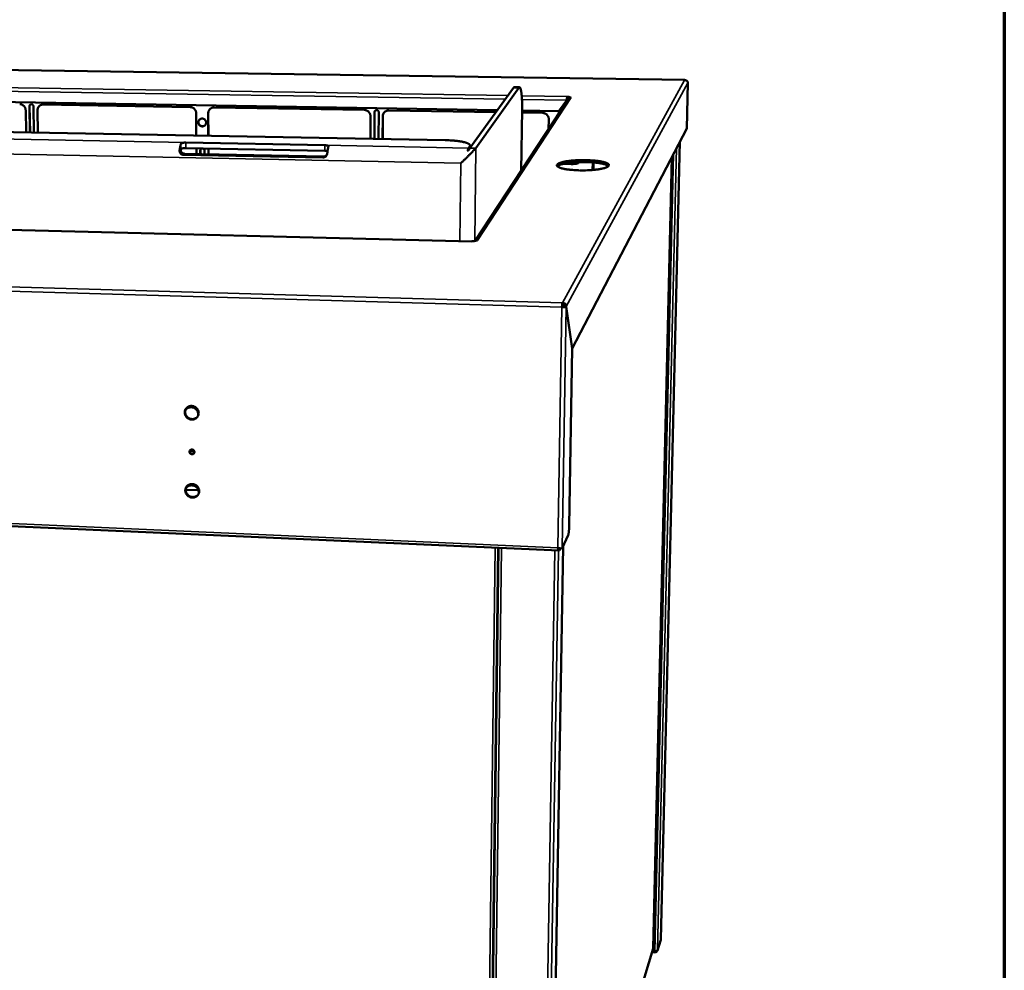
# Model space of a CAD drawing. Units: millimetres. Extents: x 65 to 5896, y 100 to 4100.
# Drawn here: x 5307 to 5840, y 2706 to 3221 of the extents above; entities that cross this region are included whole.
import ezdxf

# ---------------------------------------------------------------- set-up
doc = ezdxf.new("R2010")
doc.units = ezdxf.units.MM
doc.header["$LTSCALE"] = 20
for name, color, linetype, lineweight in [('Border (ISO)', 7, 'Continuous', 70), ('Visible (ISO)', 7, 'Continuous', 50), ('Visible Narrow (ISO)', 7, 'Continuous', 35)]:
    doc.layers.add(name, color=color, linetype=linetype, lineweight=lineweight)

# ---------------------------------------------------------------- blocks, each defined once
blk = doc.blocks.new('Borders Default Border')
at = {"layer": 'Border (ISO)', "flags": 128}
blk.add_lwpolyline([(5, 5), (5, 205), (292, 205), (292, 5), (5, 5)], dxfattribs=at)

msp = doc.modelspace()

# ---------------------------------------------------------------- linework, layer by layer
at = {"layer": 'Visible (ISO)'}
for p, q in [((5667.07, 3188.1), (4702.04, 3202.23)), ((5565.57, 3171.78), (4797.89, 3184.63)), ((5574.31, 3183.92), (5550.79, 3151.27)), ((5553.91, 3151.21), (5577.26, 3183.88)), ((5577.62, 3184.13), (5574.68, 3184.18)), ((5668.69, 3186.51), (5668.09, 3161.82)), ((5604.07, 3177.9), (5553.61, 3101.02)), ((5603.2, 3177.16), (5599.22, 3171.79)), ((5603.33, 3177.35), (5603.2, 3177.16)), ((5603.36, 3179.02), (5603.35, 3178.02)), ((5603.45, 3179.15), (5603.36, 3179.02)), ((5603.38, 3176.93), (5604.07, 3177.97)), ((5603.44, 3179.15), (5603.42, 3179.1)), ((5603.44, 3179.15), (5603.44, 3179.15)), ((5603.44, 3179.15), (5603.45, 3179.15)), ((5603.44, 3179.14), (5603.44, 3179.15)), ((5604.86, 3178.68), (5605.55, 3178.67)), ((5604.86, 3178.54), (5604.86, 3178.68)), ((5605.55, 3178.66), (5605.54, 3178.67)), ((5605.55, 3178.67), (5605.55, 3178.66)), ((4663.99, 3171.87), (5537.38, 3155.54)), ((5310.3, 3171.76), (5310.51, 3159.78)), ((5312.58, 3159.74), (5312.33, 3173.82)), ((5312.44, 3173.91), (5312.68, 3159.74)), ((5314.56, 3173.78), (5314.8, 3159.7)), ((5316.87, 3159.66), (5316.67, 3171.65)), ((5316.77, 3171.74), (5316.97, 3159.66)), ((5319.81, 3174.82), (5399.29, 3173.48)), ((5412.32, 3173.26), (5493.6, 3171.89)), ((5506.92, 3171.66), (5564.78, 3170.69)), ((5578.54, 3139), (5579, 3172.2)), ((5598.09, 3171.24), (5578.99, 3171.56)), ((5602.54, 3175.6), (5602.54, 3175.59)), ((5602.54, 3175.59), (5602.55, 3175.57)), ((5602.61, 3175.66), (5602.6, 3175.67)), ((5402.64, 3158.06), (5402.56, 3170.17)), ((5409.07, 3170.06), (5409.15, 3157.94)), ((5409.24, 3157.93), (5409.16, 3170.15)), ((5496.86, 3156.3), (5496.91, 3168.54)), ((5499.02, 3156.26), (5499.09, 3170.64)), ((5499.16, 3170.73), (5499.09, 3156.25)), ((5501.42, 3170.6), (5501.35, 3156.21)), ((5503.57, 3168.43), (5503.51, 3156.17)), ((5503.58, 3156.17), (5503.65, 3168.52)), ((5578.98, 3170.45), (5590.07, 3170.26)), ((5593.42, 3166.88), (5593.34, 3161.54)), ((5668.09, 3161.82), (5606.17, 3042.87)), ((5472.24, 3152.78), (5397.02, 3154.22)), ((5472.24, 3149.75), (5397.04, 3151.22)), ((5402.71, 3148.08), (5402.69, 3151.11)), ((5404.82, 3148.04), (5404.81, 3149.93)), ((5404.9, 3150.02), (5404.91, 3148.03)), ((5407.08, 3149.88), (5407.09, 3147.99)), ((5409.19, 3150.98), (5409.21, 3147.95)), ((5409.29, 3147.95), (5409.28, 3150.98)), ((5550.01, 3151.29), (5550.67, 3152.21)), ((5550.82, 3152.63), (5550.81, 3151.31)), ((5664.4, 3154.72), (5654.09, 2723.17)), ((5471.08, 3146.13), (5395.74, 3147.63)), ((5471.58, 3146.71), (5396.31, 3148.21)), ((5613.31, 3144.76), (5613.29, 3143.7)), ((5613.31, 3144.76), (5613.33, 3144.76)), ((5613.33, 3144.76), (5613.47, 3144.7)), ((5613.47, 3144.7), (5613.49, 3144.7)), ((5613.49, 3144.7), (5613.57, 3144.7)), ((5613.57, 3144.7), (5613.59, 3144.7)), ((5613.59, 3144.7), (5613.8, 3144.75)), ((5613.8, 3144.75), (5613.82, 3144.75)), ((5649.97, 2718.34), (5659.97, 3146.22)), ((5597.88, 3142.22), (5597.87, 3141.65)), ((5597.88, 3142.22), (5597.9, 3142.23)), ((5597.9, 3142.23), (5598.19, 3142.25)), ((5597.95, 3142.32), (5597.95, 3142.32)), ((5598.2, 3142.28), (5597.95, 3142.32)), ((5598.21, 3142.28), (5598.19, 3141.28)), ((5598.19, 3142.25), (5598.2, 3142.26)), ((5598.21, 3142.27), (5598.2, 3142.28)), ((5598.2, 3142.26), (5598.21, 3142.27)), ((5605.51, 3142.62), (5601.26, 3142.71)), ((5603.71, 3143.16), (5605.52, 3143.12)), ((5609.83, 3143.67), (5609.59, 3143.27)), ((5609.99, 3139.21), (5609.97, 3139.2)), ((5610.2, 3139.26), (5609.99, 3139.21)), ((5610.22, 3139.26), (5610.2, 3139.26)), ((5610.3, 3139.26), (5610.22, 3139.26)), ((5610.32, 3139.25), (5610.3, 3139.26)), ((5610.46, 3139.2), (5610.32, 3139.25)), ((5610.49, 3139.19), (5610.46, 3139.2)), ((5613.31, 3143.69), (5613.29, 3143.7)), ((5613.45, 3143.64), (5613.31, 3143.69)), ((5613.47, 3143.63), (5613.45, 3143.64)), ((5613.56, 3143.63), (5613.47, 3143.63)), ((5613.58, 3143.63), (5613.56, 3143.63)), ((5613.78, 3143.68), (5613.58, 3143.63)), ((5613.8, 3143.69), (5613.78, 3143.68)), ((5624.82, 3140.89), (5624.84, 3142.07)), ((5624.89, 3142.04), (5624.87, 3140.91)), ((5625.65, 3141.72), (5625.64, 3141.71)), ((5625.64, 3141.71), (5625.65, 3141.7)), ((5625.64, 3141.7), (5625.64, 3141.37)), ((5625.66, 3141.73), (5625.65, 3141.72)), ((5625.65, 3141.7), (5625.9, 3141.66)), ((5625.96, 3141.76), (5625.66, 3141.73)), ((5625.9, 3141.66), (5625.91, 3141.66)), ((5625.97, 3141.76), (5625.96, 3141.76)), ((5625.97, 3141.76), (5625.97, 3141.76)), ((5551.77, 3100.75), (4641.13, 3123.63)), ((5551.76, 3100.74), (5551.73, 3100.7)), ((5551.74, 3100.7), (5551.73, 3100.7)), ((5551.73, 3100.7), (5551.73, 3100.7)), ((5551.85, 3100.87), (5551.74, 3100.7)), ((5554.85, 3101.22), (5554.06, 3101.24)), ((5554.84, 3101.22), (5554.76, 3101.22)), ((5554.84, 3101.22), (5554.85, 3101.22)), ((5554.85, 3101.22), (5554.85, 3101.22)), ((5600.56, 3065.13), (5600.72, 3065.41)), ((5600.83, 3066.4), (5600.85, 3067.6)), ((5601.65, 3065.46), (5602.9, 3065.43)), ((5601.67, 3065.6), (5602.91, 3065.57)), ((5601.67, 3065.6), (5601.69, 3065.46)), ((5602.9, 3065.43), (5606.16, 3042.73)), ((5606.17, 3042.87), (5602.91, 3065.57)), ((5604.5, 2946.77), (5606.16, 3042.73)), ((5606.14, 3042.87), (5606.17, 3042.87)), ((5397.08, 3009.86), (5396.66, 3009.02)), ((4465.17, 2983.99), (5599.13, 2933.42)), ((5403.79, 2966.1), (5396.94, 2966.39)), ((5397.32, 2967.56), (5396.98, 2966.86)), ((5600.69, 2934.7), (5603.94, 2941.84)), ((5566.26, 2934.88), (5560.8, 2506.68)), ((5601.23, 2935.89), (5594.32, 2528.14)), ((5599.33, 2933.49), (5599.87, 2934.67)), ((5599.35, 2934.65), (5599.33, 2933.49)), ((5599.38, 2934.72), (5599.35, 2934.65)), ((5594.47, 2536.89), (5649.93, 2718.12)), ((5652.3, 2717.09), (5654.03, 2722.81)), ((5654.08, 2723.13), (5654.09, 2723.17)), ((5650.84, 2716.04), (5649.33, 2716.14)), ((5650.77, 2716.54), (5649.47, 2716.63)), ((5650.86, 2716.55), (5650.84, 2716.04))]:
    msp.add_line(p, q, dxfattribs=at)
at = {"layer": 'Visible (ISO)', "flags": 128}
for points in [[(5574.68, 3184.18, 0.049417), (5574.58, 3184.15, 0.049417), (5574.5, 3184.11, 0.069381), (5574.39, 3184.03, 0.069381), (5574.31, 3183.92)], [(5577.26, 3183.88, -0.121874), (5577.37, 3184.03, -0.139988), (5577.52, 3184.11, -0.067381), (5577.68, 3184.12, -0.123053), (5577.76, 3184.09, -0.072702), (5577.88, 3183.98, -0.059585), (5577.99, 3183.82, -0.018501), (5578.13, 3183.52, -0.025955), (5578.21, 3183.3, -0.009287), (5578.33, 3182.86, -0.013502), (5578.4, 3182.55, -0.00632), (5578.51, 3182, -0.008255), (5578.58, 3181.57, -0.004661), (5578.66, 3180.92, -0.005659), (5578.72, 3180.39, -0.003648), (5578.79, 3179.66, -0.004218), (5578.84, 3179.02, -0.003005), (5578.89, 3178.22, -0.003352), (5578.93, 3177.49, -0.002587), (5578.96, 3176.63, -0.002807), (5578.99, 3175.83, -0.002318), (5578.99, 3175.76, -0.000089), (5579.01, 3174.05, -0.00452), (5579.01, 3173.42, -0.002354), (5579, 3172.2)], [(5603.36, 3178.91, 0.007662), (5603.31, 3178.6, 0.016665), (5603.29, 3178.45, 0.001087), (5603.26, 3178.2, 0.00076), (5603.23, 3177.83, 0.011645), (5603.22, 3177.59, 0.00646), (5603.2, 3177.16)], [(5603.33, 3177.35, -0.010613), (5603.33, 3177.54, -0.010613), (5603.35, 3177.72, -0.008595), (5603.36, 3177.87, -0.008595), (5603.39, 3178.02)], [(5604.12, 3177.97, 0.006224), (5603.94, 3177.99, 0.006224), (5603.75, 3178, 0.006822), (5603.55, 3178.01, 0.006822), (5603.35, 3178.02)], [(5603.36, 3179.02, -0.013393), (5603.75, 3179.01, -0.020963), (5604, 3178.99, -0.00323), (5604.36, 3178.93, -0.008323), (5604.5, 3178.91, -0.039827), (5604.7, 3178.86, -0.063079), (5604.81, 3178.8, -0.144234), (5604.83, 3178.77, -0.058553), (5604.86, 3178.68)], [(5604.07, 3177.9, -0.041978), (5604.29, 3178.17, -0.063611), (5604.46, 3178.31, -0.020711), (5604.71, 3178.46, -0.020452), (5604.97, 3178.58, -0.062815), (5605.19, 3178.64, -0.041714), (5605.54, 3178.67)], [(5307.06, 3175.03, -0.032331), (5307.58, 3174.99, -0.05186), (5307.89, 3174.91, -0.013131), (5308.44, 3174.69, -0.032256), (5308.66, 3174.58, -0.031648), (5309.01, 3174.34, -0.03176), (5309.33, 3174.05, -0.031511), (5309.61, 3173.73, -0.031522), (5309.85, 3173.38, -0.031688), (5309.96, 3173.16, -0.012745), (5310.18, 3172.6, -0.051015), (5310.26, 3172.28, -0.031767), (5310.3, 3171.76)], [(5312.33, 3173.82, -0.057605), (5312.36, 3174.11, -0.079774), (5312.44, 3174.31, -0.034734), (5312.61, 3174.56, -0.058036), (5312.74, 3174.69, -0.058222), (5312.95, 3174.82, -0.058238), (5313.18, 3174.9, -0.056755), (5313.43, 3174.93, -0.05684), (5313.68, 3174.89, -0.054886), (5313.92, 3174.81, -0.054994), (5314.13, 3174.67, -0.054022), (5314.26, 3174.53, -0.032082), (5314.44, 3174.27, -0.076724), (5314.53, 3174.08, -0.054226), (5314.56, 3173.78)], [(5312.77, 3174.72, 0.051564), (5312.63, 3174.55, 0.051564), (5312.52, 3174.35, 0.052223), (5312.46, 3174.13, 0.052223), (5312.44, 3173.91)], [(5316.67, 3171.65, -0.033125), (5316.69, 3172.17, -0.052347), (5316.76, 3172.48, -0.013637), (5316.97, 3173.04, -0.033201), (5317.07, 3173.26, -0.033827), (5317.3, 3173.6, -0.033712), (5317.57, 3173.91, -0.033967), (5317.87, 3174.19, -0.033954), (5318.22, 3174.41, -0.033762), (5318.44, 3174.52, -0.01401), (5318.98, 3174.72, -0.053143), (5319.3, 3174.79, -0.033674), (5319.81, 3174.82)], [(5317.82, 3174.14, 0.027323), (5317.52, 3173.85, 0.045099), (5317.37, 3173.65, 0.009676), (5317.11, 3173.22, 0.027332), (5317.03, 3173.06, 0.026839), (5316.97, 3172.9, 0.009354), (5316.83, 3172.42, 0.044081), (5316.79, 3172.16, 0.026806), (5316.77, 3171.74)], [(5402.56, 3170.17, 0.032267), (5402.52, 3170.7, 0.051657), (5402.45, 3171.01, 0.01308), (5402.23, 3171.58, 0.032214), (5402.12, 3171.8, 0.031942), (5401.88, 3172.16, 0.031977), (5401.59, 3172.49, 0.031974), (5401.27, 3172.77, 0.03194), (5400.92, 3173.02, 0.032209), (5400.7, 3173.13, 0.013077), (5400.13, 3173.35, 0.051649), (5399.81, 3173.44, 0.032262), (5399.29, 3173.48)], [(5412.32, 3173.26, 0.033154), (5411.8, 3173.23, 0.052494), (5411.47, 3173.16, 0.013656), (5410.91, 3172.96, 0.033209), (5410.69, 3172.85, 0.033504), (5410.34, 3172.62, 0.03347), (5410.02, 3172.34, 0.033496), (5409.74, 3172.03, 0.03353), (5409.5, 3171.68, 0.033277), (5409.39, 3171.46, 0.01371), (5409.18, 3170.9, 0.052596), (5409.11, 3170.58, 0.033221), (5409.07, 3170.06)], [(5409.16, 3170.15, -0.032354), (5409.19, 3170.65, -0.051492), (5409.26, 3170.97, -0.013085), (5409.41, 3171.35, -0.013184), (5409.57, 3171.73, -0.051905), (5409.73, 3172, -0.03249), (5410.06, 3172.39)], [(5496.91, 3168.54, 0.032781), (5496.88, 3169.07, 0.05231), (5496.8, 3169.4, 0.013427), (5496.58, 3169.97, 0.032754), (5496.47, 3170.2, 0.032373), (5496.23, 3170.56, 0.032455), (5495.95, 3170.89, 0.032192), (5495.62, 3171.18, 0.032237), (5495.26, 3171.42, 0.032158), (5495.04, 3171.53, 0.013021), (5494.46, 3171.76, 0.051434), (5494.13, 3171.85, 0.032191), (5493.6, 3171.89)], [(5499.09, 3170.64, -0.057071), (5499.12, 3170.94, -0.079832), (5499.2, 3171.14, -0.034418), (5499.39, 3171.4, -0.057066), (5499.53, 3171.54, -0.056259), (5499.75, 3171.67, -0.056303), (5500, 3171.75, -0.055409), (5500.26, 3171.78, -0.055446), (5500.52, 3171.74, -0.055134), (5500.76, 3171.65, -0.055125), (5500.98, 3171.51, -0.055623), (5501.12, 3171.37, -0.033446), (5501.3, 3171.11, -0.07871), (5501.38, 3170.91, -0.055837), (5501.42, 3170.6)], [(5499.39, 3171.41, 0.040323), (5499.29, 3171.26, 0.040323), (5499.22, 3171.09, 0.040356), (5499.18, 3170.91, 0.040356), (5499.16, 3170.73)], [(5506.92, 3171.66, 0.032636), (5506.39, 3171.64, 0.051846), (5506.06, 3171.57, 0.013306), (5505.48, 3171.36, 0.032659), (5505.25, 3171.25, 0.03305), (5504.89, 3171.02, 0.032968), (5504.56, 3170.74, 0.033267), (5504.27, 3170.42, 0.03322), (5504.03, 3170.07, 0.033338), (5503.91, 3169.84, 0.013776), (5503.69, 3169.28, 0.052832), (5503.61, 3168.95, 0.033305), (5503.57, 3168.43)], [(5599.22, 3171.79, -0.039624), (5599.05, 3171.59, -0.060823), (5598.91, 3171.49, -0.018739), (5598.72, 3171.39, -0.018523), (5598.52, 3171.3, -0.060097), (5598.35, 3171.25, -0.039379), (5598.09, 3171.24)], [(5403.73, 3165.15, -0.044502), (5403.77, 3165.58, -0.066067), (5403.86, 3165.87, -0.022709), (5404.08, 3166.29, -0.044639), (5404.22, 3166.49, -0.044763), (5404.48, 3166.75, -0.04479), (5404.78, 3166.96, -0.044278), (5405.11, 3167.11, -0.044396), (5405.47, 3167.19, -0.043512), (5405.84, 3167.22, -0.043665), (5406.2, 3167.18, -0.042838), (5406.56, 3167.08, -0.042952), (5406.9, 3166.92, -0.042557), (5407.2, 3166.7, -0.042574), (5407.46, 3166.44, -0.042782), (5407.67, 3166.13, -0.042694), (5407.83, 3165.79, -0.043417), (5407.93, 3165.44, -0.043267), (5407.96, 3165.07, -0.044182), (5407.94, 3164.7, -0.044045), (5407.84, 3164.35, -0.044718), (5407.69, 3164.02, -0.044658), (5407.48, 3163.72, -0.04475), (5407.22, 3163.46, -0.044797), (5406.92, 3163.26, -0.044254), (5406.58, 3163.11, -0.04439), (5406.23, 3163.02, -0.043481), (5405.86, 3163, -0.043649), (5405.49, 3163.03, -0.042804), (5405.14, 3163.14, -0.042927), (5404.8, 3163.3, -0.042524), (5404.5, 3163.51, -0.042544), (5404.24, 3163.78, -0.042754), (5404.1, 3163.98, -0.021502), (5403.87, 3164.42, -0.064594), (5403.78, 3164.7, -0.042886), (5403.73, 3165.15)], [(5404.39, 3166.67, 0.043577), (5404.12, 3166.33, 0.065456), (5403.99, 3166.07, 0.021967), (5403.86, 3165.62, 0.043536), (5403.83, 3165.38, 0.042637), (5403.84, 3165.01, 0.042803), (5403.91, 3164.66, 0.042017), (5404.04, 3164.32, 0.04213), (5404.22, 3164, 0.041793), (5404.46, 3163.72, 0.041801), (5404.74, 3163.49, 0.042051), (5405.05, 3163.3, 0.041951), (5405.39, 3163.17, 0.042687), (5405.75, 3163.1, 0.042523), (5406.11, 3163.09, 0.043432), (5406.35, 3163.12, 0.0219), (5406.81, 3163.25, 0.065371), (5407.07, 3163.38, 0.043488), (5407.41, 3163.64)], [(5503.65, 3168.52, -0.027998), (5503.67, 3168.97, -0.04587), (5503.73, 3169.23, -0.010116), (5503.84, 3169.58, -0.01012), (5503.97, 3169.91, -0.045902), (5504.1, 3170.16, -0.028012), (5504.36, 3170.52)], [(5590.07, 3170.26, -0.032116), (5590.61, 3170.22, -0.051215), (5590.95, 3170.13, -0.012964), (5591.54, 3169.9, -0.032103), (5591.76, 3169.79, -0.032537), (5592.13, 3169.54, -0.032412), (5592.46, 3169.25, -0.032946), (5592.75, 3168.92, -0.032817), (5592.99, 3168.55, -0.03331), (5593.1, 3168.32, -0.013786), (5593.32, 3167.74, -0.052975), (5593.39, 3167.41, -0.033307), (5593.42, 3166.88)], [(5537.38, 3155.54, -0.003484), (5538.69, 3155.51, -0.006656), (5539.38, 3155.47, -0.000192), (5541.2, 3155.37, -0.003438), (5541.31, 3155.36, -0.004052), (5542.19, 3155.29, -0.003778), (5543.13, 3155.2, -0.004735), (5543.93, 3155.11, -0.004308), (5544.82, 3154.99, -0.005794), (5545.53, 3154.88, -0.005119), (5546.34, 3154.74, -0.007488), (5546.96, 3154.61, -0.006377), (5547.68, 3154.45, -0.010347), (5548.18, 3154.31, -0.008408), (5548.8, 3154.12, -0.015547), (5549.19, 3153.98, -0.012005), (5549.69, 3153.77, -0.02585), (5549.98, 3153.62, -0.020173), (5550.33, 3153.4, -0.046919), (5550.53, 3153.22, -0.044965), (5550.71, 3153.01, -0.078904), (5550.78, 3152.86, -0.049972), (5550.82, 3152.61, -0.112421), (5550.8, 3152.42, -0.082618), (5550.67, 3152.21)], [(5393.65, 3150.13, -0.005526), (5393.73, 3150.77, -0.010078), (5393.78, 3151.12, -0.000484), (5393.92, 3151.94, -0.005306), (5393.94, 3152.01, -0.007874), (5393.96, 3152.1, -0.001052), (5394.12, 3152.79, -0.016788), (5394.17, 3153, -0.008145), (5394.31, 3153.43)], [(5397.04, 3151.22, 0.007998), (5396.57, 3151.22, 0.014667), (5396.32, 3151.21, 0.001057), (5395.72, 3151.16, 0.007304), (5395.63, 3151.16, 0.011378), (5395.38, 3151.12, 0.008181), (5395.03, 3151.06, 0.019957), (5394.89, 3151.03, 0.009211), (5394.58, 3150.95, 0.051033), (5394.5, 3150.91, 0.022954), (5394.33, 3150.81)], [(5404.81, 3149.93, -0.057554), (5404.84, 3150.22, -0.080062), (5404.92, 3150.42, -0.034757), (5405.1, 3150.67, -0.057763), (5405.23, 3150.81, -0.057259), (5405.45, 3150.94, -0.057296), (5405.68, 3151.02, -0.055907), (5405.94, 3151.04, -0.055984), (5406.19, 3151.01, -0.054787), (5406.43, 3150.92, -0.054835), (5406.65, 3150.78, -0.054699), (5406.78, 3150.64, -0.032709), (5406.97, 3150.38, -0.077698), (5407.05, 3150.18, -0.05495), (5407.08, 3149.88)], [(5405.17, 3150.75, 0.045159), (5405.05, 3150.59, 0.045159), (5404.97, 3150.41, 0.045441), (5404.91, 3150.22, 0.045441), (5404.9, 3150.02)], [(5473.68, 3149.6, 0.008782), (5473.41, 3149.65, 0.018067), (5473.28, 3149.67, 0.001254), (5473.07, 3149.69, 0.000941), (5472.79, 3149.72, 0.013547), (5472.59, 3149.74, 0.007623), (5472.24, 3149.75)], [(5474.15, 3151.89, 0.006996), (5474.03, 3151.45, 0.014574), (5473.98, 3151.24, 0.000785), (5473.83, 3150.54, 0.006756), (5473.82, 3150.46, 0.004516), (5473.81, 3150.39, 0.000354), (5473.68, 3149.55, 0.008644), (5473.63, 3149.2, 0.004711), (5473.56, 3148.56)], [(5553.91, 3151.21, -0.004906), (5553.71, 3150.96, -0.012485), (5553.63, 3150.87, -0.000475), (5553.19, 3150.39, -0.004257), (5553.15, 3150.33, -0.001544), (5552.74, 3149.9, -0.002281), (5552.46, 3149.62, -0.00117), (5551.99, 3149.13, -0.001477), (5551.61, 3148.74, -0.000931), (5551.07, 3148.2, -0.001084), (5550.61, 3147.74, -0.000791), (5550.03, 3147.16, -0.000872), (5549.5, 3146.63, -0.000715), (5548.88, 3146.03, -0.000756), (5548.3, 3145.46, -0.000686), (5548.28, 3145.45, -0.000008), (5547.06, 3144.26, -0.001389), (5546.64, 3143.86, -0.000698), (5545.81, 3143.07)], [(5549.53, 3149.83, -0.011946), (5549.61, 3150.23, -0.018835), (5549.68, 3150.48, -0.002307), (5549.79, 3150.8, -0.004359), (5549.84, 3150.97, -0.035647), (5549.89, 3151.07, -0.016294), (5550.01, 3151.29)], [(5550.79, 3151.27, 0.014805), (5550.73, 3151.18, 0.014805), (5550.68, 3151.08, 0.019762), (5550.61, 3150.94, 0.019762), (5550.56, 3150.79)], [(5597.95, 3142.32, -0.026197), (5598.21, 3142.59, -0.052204), (5598.36, 3142.7, -0.009894), (5598.83, 3142.97, -0.023893), (5599.03, 3143.07, -0.011162), (5599.55, 3143.28, -0.014459), (5599.95, 3143.42, -0.007954), (5600.58, 3143.6, -0.009729), (5601.1, 3143.73, -0.00612), (5601.83, 3143.9, -0.007131), (5602.46, 3144.02, -0.004987), (5603.28, 3144.15, -0.005596), (5604.01, 3144.26, -0.004267), (5604.89, 3144.37, -0.004645), (5605.7, 3144.46, -0.003811), (5606.63, 3144.55, -0.004044), (5607.51, 3144.61, -0.003541), (5608.48, 3144.67, -0.003674), (5609.41, 3144.72, -0.003416), (5609.51, 3144.72, -0.000189), (5611.35, 3144.76, -0.006696), (5612.02, 3144.77, -0.003452), (5613.31, 3144.76)], [(5613.82, 3144.75, -0.003771), (5615.08, 3144.71, -0.007178), (5615.74, 3144.68, -0.000225), (5617.47, 3144.56, -0.003713), (5617.58, 3144.55, -0.004438), (5618.42, 3144.48, -0.004107), (5619.32, 3144.38, -0.005268), (5620.07, 3144.28, -0.004738), (5620.91, 3144.16, -0.006596), (5621.57, 3144.05, -0.005727), (5622.33, 3143.9, -0.008809), (5622.89, 3143.77, -0.007311), (5623.55, 3143.6, -0.012742), (5623.99, 3143.46, -0.009996), (5624.55, 3143.27, -0.020383), (5624.88, 3143.13, -0.015383), (5625.3, 3142.91, -0.036468), (5625.54, 3142.75, -0.031374), (5625.79, 3142.54, -0.067502), (5625.91, 3142.39, -0.048776), (5626.02, 3142.15, -0.115252), (5626.03, 3141.99, -0.076488), (5625.97, 3141.76)], [(5609.97, 3139.2, -0.003818), (5608.7, 3139.24, -0.007261), (5608.04, 3139.28, -0.000231), (5606.29, 3139.4, -0.00376), (5606.18, 3139.41, -0.004502), (5605.34, 3139.48, -0.004167), (5604.44, 3139.58, -0.005359), (5603.68, 3139.68, -0.004818), (5602.84, 3139.81, -0.006735), (5602.18, 3139.92, -0.005843), (5601.42, 3140.07, -0.009037), (5600.87, 3140.2, -0.007488), (5600.21, 3140.38, -0.013155), (5599.77, 3140.51, -0.010301), (5599.23, 3140.71, -0.021207), (5598.9, 3140.85, -0.016068), (5598.49, 3141.07, -0.038191), (5598.26, 3141.23, -0.033592), (5598.02, 3141.45, -0.070111), (5597.91, 3141.59, -0.050075), (5597.81, 3141.83, -0.116258), (5597.8, 3142, -0.078723), (5597.88, 3142.22)], [(5613.29, 3143.7, 0.003558), (5611.96, 3143.71, 0.006894), (5611.28, 3143.7, 0.000201), (5609.39, 3143.65, 0.003518), (5609.28, 3143.65, 0.003804), (5608.33, 3143.6, 0.003657), (5607.34, 3143.54, 0.004215), (5606.44, 3143.47, 0.003955), (5605.48, 3143.38, 0.004886), (5604.66, 3143.28, 0.00446), (5603.76, 3143.16, 0.005963), (5603.03, 3143.05, 0.005265), (5602.2, 3142.91, 0.007734), (5601.58, 3142.78, 0.006547), (5600.84, 3142.61, 0.010811), (5600.34, 3142.47, 0.008669), (5599.71, 3142.27, 0.016609), (5599.51, 3142.2, 0.004808), (5598.82, 3141.91, 0.0364), (5598.61, 3141.8, 0.017798), (5598.2, 3141.53)], [(5605.51, 3142.62, 0.00675), (5606.13, 3142.62, 0.012526), (5606.47, 3142.63, 0.000739), (5607.3, 3142.68, 0.006375), (5607.39, 3142.68, 0.008927), (5607.76, 3142.72, 0.007247), (5608.22, 3142.78, 0.013439), (5608.49, 3142.83, 0.00917), (5608.89, 3142.92, 0.025368), (5609.06, 3142.97, 0.014688), (5609.36, 3143.09, 0.065077), (5609.44, 3143.14, 0.029892), (5609.59, 3143.27)], [(5609.49, 3143.66, -0.018697), (5609.2, 3143.52, -0.040631), (5609.07, 3143.47, -0.005913), (5608.57, 3143.34, -0.016787), (5608.4, 3143.31, -0.007845), (5607.91, 3143.24, -0.010271), (5607.54, 3143.19, -0.006827), (5607.42, 3143.18, -0.000882), (5606.55, 3143.13, -0.013501), (5606.19, 3143.12, -0.00735), (5605.52, 3143.12)], [(5625.91, 3141.66, -0.027344), (5625.66, 3141.39, -0.054322), (5625.51, 3141.27, -0.010738), (5625.06, 3141.01, -0.024874), (5624.85, 3140.9, -0.011495), (5624.34, 3140.7, -0.014924), (5623.94, 3140.56, -0.008134), (5623.31, 3140.37, -0.009973), (5622.79, 3140.23, -0.006232), (5622.06, 3140.07, -0.007273), (5621.43, 3139.95, -0.005063), (5620.61, 3139.81, -0.005687), (5619.88, 3139.7, -0.004322), (5618.99, 3139.58, -0.004707), (5618.17, 3139.49, -0.003854), (5617.23, 3139.41, -0.004091), (5616.34, 3139.34, -0.003578), (5615.37, 3139.28, -0.003713), (5614.43, 3139.24, -0.003449), (5614.32, 3139.23, -0.000193), (5612.46, 3139.19, -0.006762), (5611.79, 3139.18, -0.003486), (5610.49, 3139.19)], [(5625.64, 3141.59, 0.018245), (5625.28, 3141.84, 0.037069), (5625.08, 3141.95, 0.005005), (5624.48, 3142.22, 0.017061), (5624.29, 3142.29, 0.008967), (5623.73, 3142.47, 0.011147), (5623.28, 3142.6, 0.006729), (5622.62, 3142.76, 0.007959), (5622.06, 3142.88, 0.005364), (5621.32, 3143.02, 0.006101), (5620.66, 3143.13, 0.004494), (5619.85, 3143.24, 0.004954), (5619.11, 3143.34, 0.003931), (5618.24, 3143.43, 0.004223), (5617.43, 3143.5, 0.003574), (5617.33, 3143.51, 0.000208), (5615.65, 3143.62, 0.006916), (5615.01, 3143.65, 0.003624), (5613.8, 3143.69)], [(5624.93, 3140.94, -0.037549), (5624.88, 3141.2, -0.037549), (5624.88, 3141.47, -0.037579), (5624.92, 3141.73, -0.037579), (5625, 3141.99)], [(5625.04, 3141.97, 0.034658), (5624.99, 3141.73, 0.034658), (5624.97, 3141.48, 0.034679), (5624.99, 3141.24, 0.034679), (5625.05, 3141)], [(5554.06, 3101.24, -0.027892), (5553.89, 3101.12, -0.06298), (5553.81, 3101.08, -0.014353), (5553.49, 3101, -0.023598), (5553.3, 3100.96, -0.009194), (5553.16, 3100.94, -0.002384), (5552.61, 3100.88, -0.020119), (5552.33, 3100.87, -0.011799), (5551.85, 3100.87)], [(5600.56, 3065.13, -0.006173), (5600.58, 3065.65, -0.011285), (5600.6, 3065.94, -0.000687), (5600.65, 3066.6, -0.004885), (5600.66, 3066.69, -0.011337), (5600.68, 3066.83, -0.003537), (5600.75, 3067.27, -0.031927), (5600.78, 3067.37, -0.013058), (5600.85, 3067.6)], [(5600.83, 3066.4, 0.012828), (5600.79, 3066.26, 0.031565), (5600.78, 3066.2, 0.00379), (5600.77, 3066.08, 0.001845), (5600.74, 3065.84, 0.015336), (5600.73, 3065.68, 0.009265), (5600.72, 3065.41)], [(5403.94, 3007.88, -0.037312), (5403.89, 3007.24, -0.057642), (5403.79, 3006.84, -0.016722), (5403.51, 3006.18, -0.037463), (5403.35, 3005.9, -0.037448), (5403.03, 3005.49, -0.037544), (5402.65, 3005.13, -0.036772), (5402.22, 3004.83, -0.037011), (5401.75, 3004.59, -0.035767), (5401.24, 3004.43, -0.036074), (5400.72, 3004.33, -0.034781), (5400.18, 3004.32, -0.035061), (5399.65, 3004.37, -0.034112), (5399.12, 3004.51, -0.034278), (5398.62, 3004.71, -0.033927), (5398.14, 3004.98, -0.033931), (5397.71, 3005.31, -0.034266), (5397.33, 3005.7, -0.034106), (5397, 3006.13, -0.035043), (5396.74, 3006.6, -0.034769), (5396.55, 3007.11, -0.036053), (5396.43, 3007.62, -0.035749), (5396.38, 3008.16, -0.036991), (5396.42, 3008.68, -0.036753), (5396.53, 3009.19, -0.03753), (5396.71, 3009.68, -0.037432), (5396.97, 3010.14, -0.037458), (5397.29, 3010.55, -0.037529), (5397.67, 3010.91, -0.036798), (5398.1, 3011.21, -0.037012), (5398.57, 3011.45, -0.035804), (5399.07, 3011.61, -0.036089), (5399.6, 3011.71, -0.034825), (5400.14, 3011.72, -0.035088), (5400.67, 3011.67, -0.034157), (5401.2, 3011.53, -0.034312), (5401.7, 3011.33, -0.033973), (5402.18, 3011.06, -0.033971), (5402.61, 3010.73, -0.03431), (5403, 3010.34, -0.034152), (5403.32, 3009.91, -0.035084), (5403.48, 3009.62, -0.015283), (5403.78, 3008.93, -0.055649), (5403.88, 3008.53, -0.035212), (5403.94, 3007.88)], [(5396.74, 3009.4, 0.034203), (5396.62, 3008.8, 0.054378), (5396.62, 3008.41, 0.014467), (5396.71, 3007.71, 0.03413), (5396.78, 3007.42, 0.032964), (5396.96, 3006.94, 0.033226), (5397.2, 3006.49, 0.032348), (5397.5, 3006.07, 0.032512), (5397.85, 3005.7, 0.032136), (5398.25, 3005.37, 0.032156), (5398.68, 3005.09, 0.032368), (5399.15, 3004.88, 0.03224), (5399.64, 3004.72, 0.032993), (5400.15, 3004.63, 0.032749), (5400.66, 3004.61, 0.033866), (5401.16, 3004.66, 0.033572), (5401.65, 3004.77, 0.034759), (5401.93, 3004.88, 0.014869), (5402.56, 3005.19, 0.055061), (5402.88, 3005.41, 0.034789), (5403.31, 3005.83)], [(5396.66, 3009.3, -0.036657), (5397.02, 3009.81, -0.057314), (5397.31, 3010.09, -0.016276), (5397.9, 3010.5, -0.036666), (5398.17, 3010.66, -0.035532), (5398.67, 3010.85, -0.03581), (5399.17, 3010.96, -0.034549), (5399.7, 3011.01, -0.034821), (5400.23, 3010.98, -0.033822), (5400.76, 3010.88, -0.034002), (5401.27, 3010.71, -0.033538), (5401.75, 3010.47, -0.033571), (5402.2, 3010.16, -0.03376), (5402.6, 3009.81, -0.033635), (5402.95, 3009.4, -0.034431), (5403.23, 3008.95, -0.034186), (5403.46, 3008.46, -0.035382), (5403.55, 3008.15, -0.015448), (5403.69, 3007.44, -0.05601), (5403.71, 3007.03, -0.035477), (5403.63, 3006.4)], [(5401.64, 2986.8, -0.063654), (5401.6, 2986.44, -0.086535), (5401.49, 2986.2, -0.040586), (5401.26, 2985.9, -0.063746), (5401.07, 2985.75, -0.061339), (5400.79, 2985.61, -0.061326), (5400.48, 2985.55, -0.058262), (5400.16, 2985.56, -0.058333), (5399.84, 2985.65, -0.057176), (5399.56, 2985.81, -0.057167), (5399.32, 2986.02, -0.058796), (5399.13, 2986.29, -0.058734), (5399.02, 2986.59, -0.061892), (5398.98, 2986.9, -0.061924), (5399.01, 2987.21, -0.063907), (5399.12, 2987.5, -0.063914), (5399.3, 2987.76, -0.062851), (5399.54, 2987.96, -0.062783), (5399.83, 2988.09, -0.059712), (5400.14, 2988.15, -0.059736), (5400.46, 2988.14, -0.057405), (5400.77, 2988.05, -0.057444), (5401.06, 2987.9, -0.057712), (5401.25, 2987.73, -0.036407), (5401.49, 2987.41, -0.08163), (5401.59, 2987.17, -0.058374), (5401.64, 2986.8)], [(5399.13, 2987.11, -0.058731), (5399.42, 2987.32, -0.082446), (5399.66, 2987.41, -0.036497), (5400.04, 2987.45, -0.058007), (5400.28, 2987.43, -0.055902), (5400.58, 2987.33, -0.055951), (5400.86, 2987.17, -0.056362), (5401.03, 2987.01, -0.034985), (5401.26, 2986.69, -0.080259), (5401.37, 2986.45, -0.056996), (5401.41, 2986.09)], [(5399.21, 2987.18, 0.054421), (5399.26, 2986.83, 0.077589), (5399.36, 2986.61, 0.032384), (5399.58, 2986.3, 0.053858), (5399.75, 2986.15, 0.053389), (5400, 2985.99, 0.053322), (5400.29, 2985.89, 0.055152), (5400.51, 2985.86, 0.033555), (5400.88, 2985.88, 0.079345), (5401.12, 2985.95, 0.055779), (5401.41, 2986.13)], [(5404.22, 2965.63, -0.037585), (5404.18, 2965, -0.057972), (5404.07, 2964.61, -0.016917), (5403.79, 2963.95, -0.037755), (5403.63, 2963.67, -0.037659), (5403.31, 2963.27, -0.037784), (5402.94, 2962.92, -0.036832), (5402.51, 2962.62, -0.037114), (5402.04, 2962.39, -0.035665), (5401.54, 2962.23, -0.036017), (5401.02, 2962.14, -0.034563), (5400.48, 2962.12, -0.034874), (5399.95, 2962.18, -0.033849), (5399.42, 2962.32, -0.034024), (5398.92, 2962.52, -0.033694), (5398.45, 2962.79, -0.033681), (5398.02, 2963.12, -0.034125), (5397.64, 2963.51, -0.033929), (5397.31, 2963.94, -0.035038), (5397.06, 2964.41, -0.034719), (5396.86, 2964.91, -0.036197), (5396.75, 2965.42, -0.035853), (5396.7, 2965.95, -0.037249), (5396.74, 2966.46, -0.03699), (5396.85, 2966.97, -0.037817), (5397.03, 2967.45, -0.037724), (5397.28, 2967.9, -0.037669), (5397.6, 2968.31, -0.037768), (5397.98, 2968.66, -0.036859), (5398.41, 2968.96, -0.037116), (5398.87, 2969.19, -0.035702), (5399.38, 2969.35, -0.036033), (5399.9, 2969.44, -0.034606), (5400.44, 2969.46, -0.034901), (5400.97, 2969.4, -0.033894), (5401.49, 2969.26, -0.034058), (5402, 2969.06, -0.033739), (5402.47, 2968.79, -0.033721), (5402.9, 2968.46, -0.034169), (5403.28, 2968.08, -0.033974), (5403.61, 2967.64, -0.035079), (5403.76, 2967.36, -0.015296), (5404.06, 2966.67, -0.055731), (5404.16, 2966.28, -0.035223), (5404.22, 2965.63)], [(5396.98, 2967.09, -0.036889), (5397.34, 2967.59, -0.057666), (5397.63, 2967.87, -0.016453), (5398.21, 2968.28, -0.036888), (5398.49, 2968.43, -0.035544), (5398.98, 2968.61, -0.035868), (5399.49, 2968.73, -0.034432), (5400.02, 2968.77, -0.034738), (5400.54, 2968.74, -0.033647), (5401.07, 2968.63, -0.033839), (5401.58, 2968.45, -0.033383), (5402.06, 2968.21, -0.033402), (5402.5, 2967.91, -0.033694), (5402.9, 2967.55, -0.033534), (5403.25, 2967.14, -0.034503), (5403.53, 2966.69, -0.034211), (5403.75, 2966.2, -0.035608), (5403.84, 2965.9, -0.015626), (5403.98, 2965.18, -0.056368), (5403.99, 2964.78, -0.035714), (5403.9, 2964.16)], [(5397.06, 2967.19, 0.034696), (5396.94, 2966.59, 0.055063), (5396.94, 2966.21, 0.014834), (5397.03, 2965.51, 0.034613), (5397.1, 2965.21, 0.033248), (5397.28, 2964.73, 0.033555), (5397.53, 2964.29, 0.032512), (5397.83, 2963.87, 0.032708), (5398.19, 2963.49, 0.032244), (5398.59, 2963.17, 0.032275), (5399.04, 2962.89, 0.032493), (5399.51, 2962.68, 0.03235), (5400.01, 2962.53, 0.033203), (5400.51, 2962.45, 0.032925), (5401.03, 2962.44, 0.034214), (5401.53, 2962.49, 0.033877), (5402.03, 2962.61, 0.035261), (5402.31, 2962.73, 0.01525), (5402.93, 2963.05, 0.055759), (5403.24, 2963.27, 0.035298), (5403.66, 2963.71)], [(5604.5, 2946.77, -0.003748), (5604.48, 2946.09, -0.007279), (5604.46, 2945.74, -0.000233), (5604.4, 2944.77, -0.003584), (5604.4, 2944.7, -0.004392), (5604.36, 2944.25, -0.003808), (5604.31, 2943.73, -0.00601), (5604.26, 2943.38, -0.004465), (5604.19, 2942.9, -0.010063), (5604.17, 2942.78, -0.002303), (5604.07, 2942.25, -0.026106), (5604.03, 2942.13, -0.011258), (5603.94, 2941.84)]]:
    msp.add_lwpolyline(points, format="xyb", dxfattribs=at)
at = {"layer": 'Visible (ISO)'}
for points in [[(5667.17, 3188.07), (5667.11, 3188.11), (5667.04, 3188.11), (5666.97, 3188.08)], [(5602.64, 3175.75), (5602.6, 3175.69), (5602.57, 3175.64), (5602.54, 3175.59)], [(5602.65, 3175.72), (5602.61, 3175.69), (5602.58, 3175.65), (5602.54, 3175.6)], [(5600.56, 3065.13), (5600.85, 3065.12), (5601.14, 3065.11), (5601.42, 3065.12)], [(5601.69, 3067.42), (5601.43, 3067.54), (5601.14, 3067.6), (5600.85, 3067.6)], [(5599.33, 2933.49), (5599.26, 2933.44), (5599.19, 2933.41), (5599.13, 2933.42)], [(5649.96, 2718.34), (5649.96, 2718.26), (5649.95, 2718.19), (5649.93, 2718.12)], [(5649.97, 2718.34), (5649.97, 2718.34), (5649.96, 2718.34), (5649.96, 2718.34)], [(5654.08, 2723.13), (5654.08, 2723.02), (5654.06, 2722.91), (5654.03, 2722.81)], [(5650.77, 2716.54), (5650.94, 2716.56), (5651.1, 2716.6), (5651.26, 2716.65)], [(5650.84, 2716.04), (5651.01, 2716.04), (5651.18, 2716.07), (5651.34, 2716.12)]]:
    msp.add_open_spline(points, degree=3, dxfattribs=at)
for points, knots in [([(5668.69, 3186.51), (5668.69, 3187.07), (5668.34, 3187.63), (5667.8, 3187.9), (5667.55, 3188.02), (5667.26, 3188.08), (5666.97, 3188.08)], [-1, -1, -1, -1, -0.316153, -0.316153, -0.316153, 0, 0, 0, 0]), ([(5602.64, 3175.75), (5602.86, 3176.11), (5603.1, 3176.48), (5603.24, 3176.71), (5603.31, 3176.82), (5603.36, 3176.89), (5603.38, 3176.93)], [-0.9049623, -0.9049623, -0.9049623, -0.9049623, -0.2785492, -0.2785492, -0.2785492, 0, 0, 0, 0]), ([(5395.74, 3147.63), (5395.46, 3147.64), (5395.16, 3147.7), (5394.62, 3147.95), (5394.38, 3148.13), (5393.98, 3148.57), (5393.82, 3148.87), (5393.64, 3149.5), (5393.62, 3149.83), (5393.65, 3150.13)], [1.0456521, 1.0456521, 1.0456521, 1.0456521, 1.1576786, 1.1576786, 1.2697051, 1.2697051, 1.3961542, 1.3961542, 1.5226032, 1.5226032, 1.5226032, 1.5226032]), ([(5394.42, 3150.87), (5394.37, 3150.79), (5394.33, 3150.67), (5394.27, 3150.41), (5394.26, 3150.28), (5394.26, 3150.01), (5394.27, 3149.86), (5394.34, 3149.58), (5394.39, 3149.44), (5394.53, 3149.16), (5394.63, 3149.03), (5394.91, 3148.7), (5395.16, 3148.52), (5395.72, 3148.27), (5396.02, 3148.21), (5396.31, 3148.21)], [0.0422155, 0.0422155, 0.0422155, 0.0422155, 0.135267, 0.135267, 0.2029005, 0.2029005, 0.270534, 0.270534, 0.3300338, 0.3300338, 0.3895335, 0.3895335, 0.5033455, 0.5033455, 0.6171574, 0.6171574, 0.6171574, 0.6171574]), ([(5394.31, 3153.43), (5394.37, 3153.58), (5394.48, 3153.72), (5394.82, 3153.95), (5395.04, 3154.03), (5395.53, 3154.14), (5395.82, 3154.18), (5396.42, 3154.22), (5396.73, 3154.23), (5397.02, 3154.22)], [-0.4577777, -0.4577777, -0.4577777, -0.4577777, -0.3419793, -0.3419793, -0.226181, -0.226181, -0.1130905, -0.1130905, 0, 0, 0, 0]), ([(5472.24, 3152.78), (5472.53, 3152.77), (5472.83, 3152.76), (5473.36, 3152.69), (5473.58, 3152.65), (5473.93, 3152.52), (5474.06, 3152.42), (5474.2, 3152.19), (5474.2, 3152.04), (5474.15, 3151.89)], [0, 0, 0, 0, 0.1130905, 0.1130905, 0.226181, 0.226181, 0.3419793, 0.3419793, 0.4577777, 0.4577777, 0.4577777, 0.4577777]), ([(5550.56, 3150.79), (5550.52, 3150.66), (5550.41, 3150.51), (5550.08, 3150.18), (5549.85, 3150.01), (5549.58, 3149.86), (5549.56, 3149.84), (5549.53, 3149.83)], [0.4540968, 0.4540968, 0.4540968, 0.4540968, 0.5751516, 0.5751516, 0.6962064, 0.6962064, 0.7096082, 0.7096082, 0.7096082, 0.7096082]), ([(5473.56, 3148.56), (5473.53, 3148.26), (5473.45, 3147.92), (5473.17, 3147.3), (5472.96, 3147.01), (5472.51, 3146.58), (5472.25, 3146.4), (5471.68, 3146.17), (5471.37, 3146.12), (5471.08, 3146.13)], [0.5687009, 0.5687009, 0.5687009, 0.5687009, 0.6951499, 0.6951499, 0.821599, 0.821599, 0.9336255, 0.9336255, 1.0456521, 1.0456521, 1.0456521, 1.0456521]), ([(5471.58, 3146.71), (5471.87, 3146.7), (5472.18, 3146.75), (5472.71, 3146.96), (5472.93, 3147.1), (5473.12, 3147.27)], [0.6171574, 0.6171574, 0.6171574, 0.6171574, 0.7309694, 0.7309694, 0.8271102, 0.8271102, 0.8271102, 0.8271102]), ([(5600.72, 3065.41), (5601.09, 3065.37), (5601.48, 3065.39), (5601.61, 3065.44), (5601.63, 3065.45), (5601.64, 3065.46), (5601.65, 3065.46)], [0, 0, 0, 0, 1.350716, 1.350716, 1.350716, 1.570796, 1.570796, 1.570796, 1.570796]), ([(5600.83, 3066.4), (5601.21, 3066.4), (5601.57, 3066.12), (5601.65, 3065.78), (5601.66, 3065.72), (5601.67, 3065.66), (5601.67, 3065.6)], [0, 0, 0, 0, 1.350716, 1.350716, 1.350716, 1.570796, 1.570796, 1.570796, 1.570796]), ([(5601.42, 3065.12), (5602.13, 3065.14), (5602.71, 3065.25), (5602.86, 3065.39), (5602.88, 3065.4), (5602.89, 3065.42), (5602.9, 3065.43)], [0.411517, 0.411517, 0.411517, 0.411517, 1.478081, 1.478081, 1.478081, 1.570796, 1.570796, 1.570796, 1.570796]), ([(5602.91, 3065.57), (5602.92, 3066.27), (5602.5, 3066.98), (5601.86, 3067.33), (5601.8, 3067.37), (5601.74, 3067.39), (5601.69, 3067.42)], [0, 0, 0, 0, 1.066564, 1.066564, 1.066564, 1.159279, 1.159279, 1.159279, 1.159279]), ([(5599.13, 2933.42), (5598.95, 2933.43), (5598.78, 2933.66), (5598.64, 2934.04), (5598.55, 2934.28), (5598.47, 2934.58), (5598.4, 2934.91)], [-0.8156556, -0.8156556, -0.8156556, -0.8156556, -0.3161529, -0.3161529, -0.3161529, 0, 0, 0, 0]), ([(5600.69, 2934.7), (5600.6, 2934.66), (5600.09, 2934.63), (5599.4, 2934.72), (5599.09, 2934.76), (5598.74, 2934.82), (5598.4, 2934.91)], [-1, -1, -1, -1, -0.316153, -0.316153, -0.316153, 0, 0, 0, 0]), ([(5598.85, 2934.81), (5598.97, 2934.69), (5599.1, 2934.62), (5599.23, 2934.63), (5599.27, 2934.63), (5599.31, 2934.64), (5599.35, 2934.65)], [0.4066576, 0.4066576, 0.4066576, 0.4066576, 0.8598922, 0.8598922, 0.8598922, 1, 1, 1, 1]), ([(5651.26, 2716.65), (5651.62, 2716.75), (5651.94, 2716.9), (5652.14, 2717.08), (5652.26, 2717.19), (5652.33, 2717.32), (5652.36, 2717.44)], [-0.7810431, -0.7810431, -0.7810431, -0.7810431, -0.2939453, -0.2939453, -0.2939453, 0, 0, 0, 0]), ([(5651.34, 2716.12), (5651.69, 2716.24), (5652, 2716.49), (5652.18, 2716.81), (5652.29, 2717), (5652.35, 2717.22), (5652.36, 2717.44)], [-0.7810431, -0.7810431, -0.7810431, -0.7810431, -0.2939453, -0.2939453, -0.2939453, 0, 0, 0, 0])]:
    msp.add_open_spline(points, degree=3, knots=knots, dxfattribs=at)
at = {"layer": 'Visible Narrow (ISO)'}
for p, q in [((5666.97, 3188.08), (4701.97, 3202.21)), ((5569.83, 3177.7), (4793.36, 3190.14)), ((4793.87, 3191.93), (5571.24, 3179.66)), ((5600.85, 3067.6), (5666.97, 3188.08)), ((5574.31, 3183.92), (5577.26, 3183.88)), ((5668.69, 3186.51), (5602.91, 3065.57)), ((5605.54, 3178.67), (5554.84, 3101.22)), ((5578.8, 3179.54), (5603.44, 3179.15)), ((5603.2, 3177.16), (5578.93, 3177.55)), ((5603.38, 3176.93), (5603.04, 3176.93)), ((5603.38, 3176.93), (5603.38, 3176.84)), ((5603.44, 3179.14), (5603.44, 3179.15)), ((5312.33, 3173.82), (5312.44, 3173.91)), ((5316.67, 3171.65), (5316.77, 3171.74)), ((5602.04, 3175.6), (5602.54, 3175.59)), ((5602.67, 3175.76), (5602.64, 3175.75)), ((5409.07, 3170.06), (5409.16, 3170.15)), ((5499.09, 3170.64), (5499.16, 3170.73)), ((5503.57, 3168.43), (5503.65, 3168.52)), ((4643.46, 3161.26), (5545.81, 3143.07)), ((5397.02, 3154.22), (5224.22, 3157.54)), ((5394.33, 3150.81), (5393.65, 3150.13)), ((5394.31, 3153.43), (5394.33, 3150.81)), ((5397.02, 3154.22), (5397.04, 3151.22)), ((5404.81, 3149.93), (5404.9, 3150.02)), ((5472.24, 3152.78), (5472.24, 3149.75)), ((5550.01, 3151.29), (5472.24, 3152.78)), ((5550.67, 3152.21), (5550.66, 3151.03)), ((5553.91, 3151.21), (5550.79, 3151.27)), ((5553.36, 3100.97), (5553.91, 3151.21)), ((5662.63, 3151.34), (5652.36, 2717.44)), ((5654.08, 2723.13), (5664.39, 3154.71)), ((5395.74, 3147.63), (5396.31, 3148.21)), ((5471.08, 3146.13), (5471.58, 3146.71)), ((5613.33, 3144.76), (5613.31, 3143.69)), ((5613.47, 3144.7), (5613.45, 3143.64)), ((5613.49, 3144.7), (5613.47, 3143.63)), ((5613.57, 3144.7), (5613.56, 3143.63)), ((5613.59, 3144.7), (5613.58, 3143.63)), ((5613.8, 3144.75), (5613.78, 3143.68)), ((5613.82, 3144.75), (5613.8, 3143.69)), ((5649.96, 2718.34), (5659.97, 3146.21)), ((5650.77, 2716.54), (5660.91, 3148.02)), ((5545.81, 3143.07), (5545.38, 3100.91)), ((5597.9, 3142.23), (5597.89, 3141.63)), ((5597.95, 3142.32), (5597.95, 3142.32)), ((5598.19, 3142.25), (5598.17, 3141.3)), ((5598.2, 3142.26), (5598.18, 3141.29)), ((5598.21, 3142.27), (5598.19, 3141.28)), ((5605.52, 3143.12), (5605.51, 3142.62)), ((5609.59, 3143.27), (5609.6, 3143.66)), ((5616.97, 3139.39), (5617.05, 3143.53)), ((5617.81, 3143.47), (5617.74, 3139.45)), ((5625.12, 3141.93), (5625.1, 3141.02)), ((5625.65, 3141.7), (5625.64, 3141.37)), ((5625.9, 3141.66), (5625.9, 3141.65)), ((5551.73, 3100.7), (4640.95, 3123.6)), ((5600.56, 3065.13), (4451.3, 3098.64)), ((4452.04, 3100.77), (5600.85, 3067.6)), ((5551.73, 3100.7), (5551.73, 3100.7)), ((5554.84, 3101.22), (5554.84, 3101.22)), ((5598.4, 2934.91), (5600.56, 3065.13)), ((5602.9, 3065.43), (5600.69, 2934.7)), ((5600.9, 3065.4), (5600.92, 3066.4)), ((4464.74, 2985.27), (5598.4, 2934.91)), ((5396.94, 2966.32), (5403.81, 2966.04)), ((5559.01, 2508.16), (5564.35, 2934.97)), ((5560.48, 2507.99), (5565.9, 2934.9)), ((5562.27, 2505.9), (5567.82, 2934.81)), ((5589.64, 2503.3), (5596.7, 2933.52)), ((5591.56, 2503.85), (5598.7, 2933.44)), ((5594.31, 2528.06), (5601.22, 2935.86)), ((5599.04, 2934.67), (5599.35, 2934.65)), ((5594.47, 2537.04), (5649.96, 2718.34)), ((5652.36, 2717.44), (5654.08, 2723.13))]:
    msp.add_line(p, q, dxfattribs=at)
for points, knots in [([(5601.42, 3065.12), (5601.45, 3065.17), (5601.48, 3065.22), (5601.53, 3065.3), (5601.55, 3065.34), (5601.58, 3065.39), (5601.6, 3065.4), (5601.62, 3065.44), (5601.64, 3065.45), (5601.65, 3065.46)], [-0.2169202, -0.2169202, -0.2169202, -0.2169202, -0.1350331, -0.1350331, -0.074867, -0.074867, -0.0369465, -0.0369465, 0, 0, 0, 0]), ([(5601.67, 3065.6), (5601.67, 3065.66), (5601.67, 3065.71), (5601.67, 3065.82), (5601.67, 3065.87), (5601.67, 3066.04), (5601.67, 3066.14), (5601.67, 3066.42), (5601.67, 3066.6), (5601.68, 3066.98), (5601.68, 3067.21), (5601.69, 3067.42)], [-0.2221719, -0.2221719, -0.2221719, -0.2221719, -0.2024663, -0.2024663, -0.182053, -0.182053, -0.143296, -0.143296, -0.0789477, -0.0789477, 0, 0, 0, 0]), ([(5598.78, 2934.82), (5598.78, 2934.82), (5598.78, 2934.82), (5598.84, 2934.71), (5598.88, 2934.6), (5598.98, 2934.34), (5599.02, 2934.19), (5599.09, 2933.83), (5599.11, 2933.62), (5599.13, 2933.42)], [-0.1929315, -0.1929315, -0.1929315, -0.1929315, -0.192513, -0.192513, -0.1442109, -0.1442109, -0.0801266, -0.0801266, 0, 0, 0, 0]), ([(5651.34, 2716.12), (5651.36, 2716.27), (5651.38, 2716.41), (5651.42, 2716.6), (5651.43, 2716.65), (5651.44, 2716.7)], [-0.22257795, -0.22257795, -0.22257795, -0.22257795, -0.15278105, -0.15278105, -0.12903616, -0.12903616, -0.12903616, -0.12903616])]:
    msp.add_open_spline(points, degree=3, knots=knots, dxfattribs=at)

# ---------------------------------------------------------------- block references
at = {"xscale": 20, "yscale": 20, "zscale": 20}
msp.add_blockref('Borders Default Border', (0, 0), dxfattribs=at)

doc.saveas('drawing.dxf')
